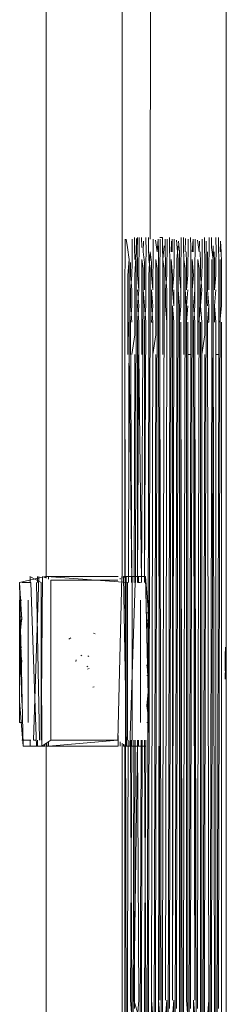
# Model space of a CAD drawing. Units: metres. Extents: x 10.7 to 28.8, y -16.3 to -4.3.
# Drawn here: x 16.8 to 16.9, y -5.1 to -5 of the extents above; entities that cross this region are included whole.
import ezdxf

# ---------------------------------------------------------------- set-up
doc = ezdxf.new("R2010")
doc.units = ezdxf.units.M
doc.header["$MEASUREMENT"] = 0

# ---------------------------------------------------------------- blocks, each defined once
blk = doc.blocks.new('caf8679e-14c4-4756-a2e4-8f8ccd495a7f')
at = {"color": 18, "lineweight": 9, "true_color": 0x000000}
for points in [[(16.86742, -4.31813), (16.86742, -5.16813), (16.85842, -5.16813)], [(16.85848, -4.9877), (16.85842, -5.01832)], [(16.86732, -5.06536)], [(16.8673, -5.07025), (16.86733, -5.06871), (16.86733, -5.06754), (16.86733, -5.06646)], [(16.8673, -5.06928), (16.8673, -5.06813), (16.8673, -5.06698)], [(16.8673, -5.07025)], [(16.86732, -5.07062)], [(16.86732, -5.07107)], [(16.84613, -5.07783), (16.84613, -5.16813), (16.85842, -5.16813)]]:
    blk.add_lwpolyline(points, dxfattribs=at)
blk.add_lwpolyline([(16.8673, -5.06563)], close=True, dxfattribs=at)
blk = doc.blocks.new('5d0bd371-1e5e-4670-b023-854975de1a09')
at = {"color": 18, "lineweight": 9, "true_color": 0x000000}
blk.add_line((16.86685, -5.11008), (16.86685, -5.10813), dxfattribs=at)
for points in [[(16.86685, -5.02618), (16.86685, -5.0243), (16.86684, -5.02257), (16.86684, -5.02106), (16.86683, -5.01981)], [(16.86667, -5.02813), (16.86685, -5.02618)], [(16.86685, -5.02813), (16.86685, -5.10813)]]:
    blk.add_lwpolyline(points, dxfattribs=at)
blk = doc.blocks.new('9208b6cc-f2b3-4795-82c8-837e24be8319')
at = {"color": 18, "lineweight": 9, "true_color": 0x000000}
for points in [[(16.85792, -5.01813), (16.85794, -5.01981)], [(16.85875, -5.01813)], [(16.86008, -5.02178), (16.85991, -5.02072), (16.8599, -5.01931), (16.85988, -5.01813)], [(16.86041, -5.01813)], [(16.86153, -5.01813)], [(16.86292, -5.01832)], [(16.86371, -5.01813)], [(16.86541, -5.01813), (16.86538, -5.01981), (16.86537, -5.02106), (16.86537, -5.02257), (16.86536, -5.0243)], [(16.8662, -5.01813), (16.86621, -5.01981), (16.8662, -5.02106), (16.86619, -5.02257)], [(16.8667, -5.01981), (16.86672, -5.01856), (16.86683, -5.01981)], [(16.86673, -5.01824)]]:
    blk.add_lwpolyline(points, dxfattribs=at)
for points in [[(16.86206, -5.01813)], [(16.86454, -5.01813)]]:
    blk.add_lwpolyline(points, close=True, dxfattribs=at)
blk = doc.blocks.new('ac19d2e8-09d2-404c-bc63-676d499dca75')
at = {"color": 18, "lineweight": 9, "true_color": 0x000000}
blk.add_lwpolyline([(16.85774, -5.01813)], dxfattribs=at)
blk = doc.blocks.new('aef1dd2a-ed88-4e1d-a761-e7d05549e01e')
at = {"color": 18, "lineweight": 9, "true_color": 0x000000}
blk.add_lwpolyline([(16.86668, -5.0243), (16.86669, -5.02299), (16.86669, -5.02178), (16.8667, -5.02072)], dxfattribs=at)
blk = doc.blocks.new('9796dd44-8615-4274-ab08-ef967bff9de7')
at = {"color": 18, "lineweight": 9, "true_color": 0x000000}
blk.add_lwpolyline([(16.86649, -5.10911), (16.86649, -5.10666), (16.8665, -5.1043), (16.86668, -5.0243)], dxfattribs=at)
blk = doc.blocks.new('92db17b7-24ee-431f-8083-618d6358cddc')
at = {"color": 18, "lineweight": 9, "true_color": 0x000000}
blk.add_line((16.86618, -5.03195), (16.86654, -5.03195), dxfattribs=at)
for points in [[(16.86649, -5.01813), (16.86651, -5.01931), (16.86653, -5.02072), (16.86653, -5.02257), (16.86654, -5.02476), (16.86654, -5.02715), (16.86654, -5.0296)], [(16.86654, -5.0296), (16.86654, -5.03195), (16.86635, -5.11195), (16.85735, -5.11195), (16.85725, -5.11327), (16.85725, -5.11447)]]:
    blk.add_lwpolyline(points, dxfattribs=at)
blk = doc.blocks.new('9a05b8bf-fdc7-49c7-a31c-677d109d7280')
at = {"color": 18, "lineweight": 9, "true_color": 0x000000}
blk.add_lwpolyline([(16.8571, -5.01813)], dxfattribs=at)
blk = doc.blocks.new('729c4809-9c1d-4f06-b140-eeadf38c45ba')
at = {"color": 18, "lineweight": 9, "true_color": 0x000000}
for points in [[(16.86619, -5.02257), (16.86602, -5.0243), (16.86602, -5.02257)], [(16.86618, -5.10813), (16.86618, -5.02813), (16.86603, -5.02618), (16.86619, -5.0243), (16.86603, -5.02618), (16.86603, -5.02813)], [(16.86585, -5.02813), (16.86603, -5.10813), (16.86603, -5.11008), (16.86619, -5.11195)], [(16.86601, -5.1152), (16.86602, -5.11368), (16.86602, -5.11195), (16.86618, -5.11008), (16.86618, -5.10813)]]:
    blk.add_lwpolyline(points, dxfattribs=at)
blk = doc.blocks.new('41595afc-812c-457a-992d-bd31b68ba718')
at = {"color": 18, "lineweight": 9, "true_color": 0x000000}
for points in [[(16.86597, -5.01813)], [(16.86599, -5.01889)], [(16.86602, -5.02257), (16.86601, -5.02106), (16.866, -5.01981)]]:
    blk.add_lwpolyline(points, dxfattribs=at)
blk = doc.blocks.new('a8d8d327-ce1f-4347-93d9-d9d3d2822e2f')
at = {"color": 18, "lineweight": 9, "true_color": 0x000000}
for points in [[(16.85691, -5.01813), (16.8569, -5.01981), (16.85691, -5.02106), (16.85692, -5.02257)], [(16.86566, -5.01813), (16.86569, -5.01931), (16.86587, -5.02072), (16.86586, -5.02178), (16.86586, -5.02299), (16.86586, -5.0243), (16.86567, -5.1043)], [(16.86588, -5.01909), (16.86587, -5.02072)]]:
    blk.add_lwpolyline(points, dxfattribs=at)
blk = doc.blocks.new('30abfb71-c074-420e-8e0b-3237b6a6ae0c')
at = {"color": 18, "lineweight": 9, "true_color": 0x000000}
for points in [[(16.86572, -5.02715), (16.86571, -5.02476), (16.86571, -5.02257), (16.8657, -5.02072)], [(16.86572, -5.02715), (16.86572, -5.0296), (16.86571, -5.03195)], [(16.86571, -5.03195), (16.86553, -5.11195), (16.85653, -5.11195)]]:
    blk.add_lwpolyline(points, dxfattribs=at)
blk = doc.blocks.new('f33c5474-706a-43c9-8b99-77c3b53485a4')
at = {"color": 18, "lineweight": 9, "true_color": 0x000000}
blk.add_lwpolyline([(16.86551, -5.11644), (16.86568, -5.11368), (16.86567, -5.1115), (16.86567, -5.10911), (16.86567, -5.10666), (16.86567, -5.1043)], dxfattribs=at)
blk = doc.blocks.new('080b9bc4-dac9-477e-8b34-df6cd1c13075')
at = {"color": 18, "lineweight": 9, "true_color": 0x000000}
for points in [[(16.8574, -5.01813), (16.85742, -5.01931)], [(16.85823, -5.01813), (16.85824, -5.01931), (16.85825, -5.02072), (16.85842, -5.02178)], [(16.86071, -5.01813), (16.86072, -5.01931)], [(16.86123, -5.02257), (16.86124, -5.02106), (16.86125, -5.01981), (16.86127, -5.01832)], [(16.86239, -5.02072), (16.86238, -5.01931), (16.86235, -5.01813)], [(16.86319, -5.01813), (16.86321, -5.01931)], [(16.86422, -5.01981), (16.86402, -5.01843)], [(16.86487, -5.02072), (16.86486, -5.01931), (16.86483, -5.01813)]]:
    blk.add_lwpolyline(points, dxfattribs=at)
blk = doc.blocks.new('ad3bdaba-3c7e-4cf2-834d-8cd0534c280f')
at = {"color": 18, "lineweight": 9, "true_color": 0x000000}
blk.add_lwpolyline([(16.85659, -5.01931), (16.85656, -5.01813)], dxfattribs=at)
blk = doc.blocks.new('2c8ac70b-ee8e-4a1b-8449-c3376f7e2e3e')
at = {"color": 18, "lineweight": 9, "true_color": 0x000000}
for points in [[(16.86536, -5.02618), (16.8652, -5.0243), (16.86519, -5.02257), (16.86518, -5.02106), (16.86518, -5.01981)], [(16.8652, -5.11008), (16.86536, -5.11195), (16.86536, -5.11008), (16.86536, -5.10813), (16.8652, -5.02813), (16.86536, -5.10813)], [(16.86536, -5.10813), (16.8652, -5.11008)]]:
    blk.add_lwpolyline(points, dxfattribs=at)
blk.add_lwpolyline([(16.8652, -5.02813), (16.86536, -5.02618), (16.86536, -5.02813)], close=True, dxfattribs=at)
blk = doc.blocks.new('55252aae-0a4f-499c-89cf-c29e4f7faef1')
at = {"color": 18, "lineweight": 9, "true_color": 0x000000}
blk.add_lwpolyline([(16.86505, -5.01981), (16.86506, -5.01856), (16.86505, -5.01981), (16.86504, -5.02178), (16.86503, -5.02299), (16.86503, -5.0243), (16.8652, -5.02618)], dxfattribs=at)
blk = doc.blocks.new('539e03ef-cea6-48e6-aa62-4122023a5bb4')
at = {"color": 18, "lineweight": 9, "true_color": 0x000000}
blk.add_line((16.86489, -5.03195), (16.8647, -5.11195), dxfattribs=at)
for points in [[(16.85608, -5.01813)], [(16.86453, -5.03195), (16.86489, -5.0296), (16.86489, -5.02715), (16.86489, -5.02476), (16.86488, -5.02257), (16.86487, -5.02072)], [(16.86484, -5.10666), (16.86484, -5.1043), (16.86503, -5.0243)], [(16.86484, -5.1115), (16.86484, -5.10911), (16.86484, -5.10666)]]:
    blk.add_lwpolyline(points, dxfattribs=at)
blk = doc.blocks.new('8012def7-8366-4297-85a4-c504854d3828')
at = {"color": 18, "lineweight": 9, "true_color": 0x000000}
for points in [[(16.85557, -5.01832), (16.85576, -5.01931)], [(16.86455, -5.01981), (16.86457, -5.01832)], [(16.86455, -5.01981), (16.86455, -5.02106), (16.86454, -5.02257)], [(16.86419, -5.02813), (16.86437, -5.02618), (16.86453, -5.0243), (16.86436, -5.02257), (16.86436, -5.02106)], [(16.86454, -5.02257), (16.86437, -5.0243), (16.86437, -5.02618), (16.86453, -5.02813)], [(16.86437, -5.02813), (16.86437, -5.10813), (16.86437, -5.11008), (16.86437, -5.11195), (16.86453, -5.11008), (16.86453, -5.10813)], [(16.86453, -5.02813), (16.86453, -5.10813)]]:
    blk.add_lwpolyline(points, dxfattribs=at)
blk = doc.blocks.new('36aea9ef-3f88-4d7e-b18c-bbae87756d71')
at = {"color": 18, "lineweight": 9, "true_color": 0x000000}
for points in [[(16.85542, -5.01813)], [(16.86422, -5.01981), (16.86424, -5.01856)], [(16.86406, -5.02476), (16.86405, -5.02257), (16.86404, -5.02072), (16.86421, -5.02178)], [(16.86436, -5.02106), (16.86435, -5.01981)], [(16.86402, -5.1043), (16.8642, -5.0243), (16.86421, -5.02299), (16.86421, -5.02178)], [(16.86406, -5.03195), (16.86406, -5.0296), (16.86406, -5.02715), (16.86406, -5.02476)], [(16.8637, -5.03195), (16.86387, -5.11195), (16.86387, -5.11327)], [(16.86402, -5.1043), (16.86401, -5.10666), (16.86401, -5.10911)]]:
    blk.add_lwpolyline(points, dxfattribs=at)
blk = doc.blocks.new('d13e778e-8a64-4b96-ab41-bbb12c18b93e')
at = {"color": 18, "lineweight": 9, "true_color": 0x000000}
for points in [[(16.86352, -5.01981), (16.8635, -5.01832), (16.8634, -5.01981)], [(16.86371, -5.0243), (16.86371, -5.02257), (16.86372, -5.02106), (16.86373, -5.01981), (16.86375, -5.01832)], [(16.86338, -5.02178), (16.86339, -5.02072), (16.86354, -5.02257)], [(16.86338, -5.02178), (16.86338, -5.02299), (16.86338, -5.0243), (16.86354, -5.02257)], [(16.8637, -5.10813), (16.8637, -5.02813), (16.86354, -5.02618), (16.86371, -5.0243), (16.8637, -5.02618), (16.86355, -5.02813)], [(16.8637, -5.10813), (16.86355, -5.02813)]]:
    blk.add_lwpolyline(points, dxfattribs=at)
blk.add_lwpolyline([(16.8637, -5.11008), (16.86371, -5.11195), (16.86354, -5.11008), (16.86355, -5.10813)], close=True, dxfattribs=at)
blk = doc.blocks.new('bf8db55c-8475-4d1f-9c05-3990362d6917')
at = {"color": 18, "lineweight": 9, "true_color": 0x000000}
blk.add_lwpolyline([(16.86338, -5.0243), (16.86319, -5.1043), (16.86319, -5.10666), (16.86319, -5.10911)], dxfattribs=at)
blk = doc.blocks.new('445cd607-7c48-4a04-aa07-72dfe7bbdc3d')
at = {"color": 18, "lineweight": 9, "true_color": 0x000000}
for p, q in [((16.86323, -5.0296), (16.86324, -5.02715)), ((16.86288, -5.03195), (16.86323, -5.03195))]:
    blk.add_line(p, q, dxfattribs=at)
for points in [[(16.86324, -5.02715), (16.86323, -5.02476), (16.86323, -5.02257), (16.86322, -5.02072), (16.86321, -5.01931)], [(16.86323, -5.0296), (16.86323, -5.03195), (16.86305, -5.11195)]]:
    blk.add_lwpolyline(points, dxfattribs=at)
blk = doc.blocks.new('99032bfe-b578-4370-84f6-06222b4714c7')
at = {"color": 18, "lineweight": 9, "true_color": 0x000000}
blk.add_lwpolyline([(16.86289, -5.02106), (16.8629, -5.01981), (16.86292, -5.01832)], dxfattribs=at)
blk = doc.blocks.new('f53b8ca8-7567-4623-8b6e-ca3c09896a6b')
at = {"color": 18, "lineweight": 9, "true_color": 0x000000}
for points in [[(16.86271, -5.02257), (16.86271, -5.0243), (16.86288, -5.02257), (16.86289, -5.02106)], [(16.86288, -5.0243), (16.86272, -5.02618), (16.86255, -5.0243), (16.86236, -5.1043), (16.86236, -5.10666)], [(16.86288, -5.02618), (16.86272, -5.02813)], [(16.86288, -5.02813), (16.86288, -5.10813), (16.86288, -5.11008), (16.86272, -5.10813)]]:
    blk.add_lwpolyline(points, dxfattribs=at)
blk = doc.blocks.new('fb8424ec-f37f-4bb7-87a1-f99409ae69cd')
at = {"color": 18, "lineweight": 9, "true_color": 0x000000}
blk.add_lwpolyline([(16.86272, -5.02618), (16.86272, -5.02813), (16.86272, -5.10813)], dxfattribs=at)
blk = doc.blocks.new('171fb80a-9348-4a67-a847-d96cbae650ae')
at = {"color": 18, "lineweight": 9, "true_color": 0x000000}
blk.add_lwpolyline([(16.86271, -5.02257), (16.8627, -5.02106), (16.86269, -5.01981)], dxfattribs=at)
blk = doc.blocks.new('5bf6dbc9-df73-4e54-b761-52de934aa2c9')
at = {"color": 18, "lineweight": 9, "true_color": 0x000000}
for points in [[(16.86259, -5.01824), (16.86257, -5.01981)], [(16.86259, -5.01824)], [(16.86241, -5.02715), (16.86241, -5.02476), (16.8624, -5.02257), (16.86239, -5.02072), (16.86256, -5.02178), (16.86255, -5.02299), (16.86255, -5.0243)], [(16.8624, -5.03195), (16.86241, -5.0296), (16.86241, -5.02715)], [(16.86205, -5.03195), (16.86222, -5.11195), (16.85542, -5.11195), (16.86139, -5.11195), (16.86158, -5.03195)], [(16.86238, -5.11554), (16.86237, -5.11368), (16.86236, -5.1115), (16.86236, -5.10911), (16.86236, -5.10666)]]:
    blk.add_lwpolyline(points, dxfattribs=at)
blk = doc.blocks.new('9553a20e-5503-4797-9082-8a7e0a1b69a3')
at = {"color": 18, "lineweight": 9, "true_color": 0x000000}
blk.add_lwpolyline([(16.8621, -5.01813), (16.86207, -5.01981), (16.86206, -5.02106), (16.86206, -5.02257), (16.86205, -5.0243)], dxfattribs=at)
blk = doc.blocks.new('5c543360-e5e6-433d-b58a-5dc1558f58c2')
at = {"color": 18, "lineweight": 9, "true_color": 0x000000}
for points in [[(16.86188, -5.02257), (16.86205, -5.0243), (16.86205, -5.02618)], [(16.86189, -5.02618), (16.86189, -5.02813), (16.86205, -5.02618)], [(16.86189, -5.02813), (16.86189, -5.10813), (16.86189, -5.11008), (16.86189, -5.11195), (16.86205, -5.11008)], [(16.86205, -5.11008), (16.86205, -5.10813), (16.86205, -5.02813)]]:
    blk.add_lwpolyline(points, dxfattribs=at)
blk = doc.blocks.new('8819a23e-2927-4af7-88fb-4ca6a2829193')
at = {"color": 18, "lineweight": 9, "true_color": 0x000000}
blk.add_lwpolyline([(16.86172, -5.02299), (16.86172, -5.0243), (16.86189, -5.02618)], dxfattribs=at)
blk = doc.blocks.new('2ac10a89-d4b5-4830-a4db-8be13856b314')
at = {"color": 18, "lineweight": 9, "true_color": 0x000000}
blk.add_lwpolyline([(16.86176, -5.01856), (16.86187, -5.01981), (16.86188, -5.02106), (16.86188, -5.02257)], dxfattribs=at)
blk = doc.blocks.new('db2d000e-4043-48bb-a054-f75485472d3d')
at = {"color": 18, "lineweight": 9, "true_color": 0x000000}
blk.add_lwpolyline([(16.86158, -5.02715), (16.86158, -5.02476), (16.86157, -5.02257), (16.86156, -5.02072), (16.86175, -5.01909)], dxfattribs=at)
blk = doc.blocks.new('2a84f310-6154-4b7f-82fd-bb2a5c64d607')
at = {"color": 18, "lineweight": 9, "true_color": 0x000000}
blk.add_lwpolyline([(16.86154, -5.01843), (16.86174, -5.02072), (16.86173, -5.02178), (16.86172, -5.02299)], dxfattribs=at)
blk = doc.blocks.new('01dc19ad-3861-400f-a4eb-999e49071e1f')
at = {"color": 18, "lineweight": 9, "true_color": 0x000000}
blk.add_lwpolyline([(16.86153, -5.10911), (16.86153, -5.10666), (16.86154, -5.1043), (16.86172, -5.0243)], dxfattribs=at)
blk = doc.blocks.new('19bb9086-3af7-41d8-80af-7ce6b899a5e5')
at = {"color": 18, "lineweight": 9, "true_color": 0x000000}
blk.add_lwpolyline([(16.86158, -5.02715), (16.86158, -5.0296), (16.86158, -5.03195)], dxfattribs=at)
blk = doc.blocks.new('ff01073e-08a9-48cd-8469-65eeaf111ac3')
at = {"color": 18, "lineweight": 9, "true_color": 0x000000}
blk.add_lwpolyline([(16.85988, -5.10666), (16.85988, -5.10911), (16.85988, -5.1115), (16.85989, -5.11368), (16.8599, -5.11554), (16.85991, -5.11695), (16.85993, -5.11813), (16.85824, -5.11813), (16.86134, -5.11813), (16.86125, -5.11644), (16.86124, -5.1152), (16.86123, -5.11368)], dxfattribs=at)
blk = doc.blocks.new('9485014b-c120-442d-9a4f-22ba0197ad87')
at = {"color": 18, "lineweight": 9, "true_color": 0x000000}
for points in [[(16.86091, -5.01981), (16.86093, -5.01856)], [(16.86104, -5.01981), (16.86102, -5.01832)], [(16.86075, -5.02715), (16.86075, -5.02476), (16.86074, -5.02257), (16.86074, -5.02072), (16.86072, -5.01931)], [(16.8609, -5.02299), (16.8609, -5.02178), (16.86091, -5.02072), (16.86106, -5.02257), (16.86106, -5.0243)], [(16.86071, -5.1043), (16.86089, -5.0243), (16.8609, -5.02299)], [(16.86123, -5.0243), (16.86122, -5.02618), (16.86106, -5.0243), (16.86123, -5.02257)], [(16.86075, -5.02715), (16.86075, -5.0296), (16.86075, -5.03195)], [(16.86041, -5.1152), (16.8604, -5.11368), (16.86056, -5.11195), (16.86075, -5.03195)], [(16.86123, -5.11195), (16.86122, -5.11008), (16.86122, -5.10813), (16.86106, -5.11008), (16.86106, -5.11195), (16.86106, -5.11368)]]:
    blk.add_lwpolyline(points, dxfattribs=at)
blk.add_lwpolyline([(16.86122, -5.02813), (16.86106, -5.02618), (16.86106, -5.02813), (16.86106, -5.10813), (16.86122, -5.02813)], close=True, dxfattribs=at)
blk = doc.blocks.new('4493fd35-f10e-448c-863a-36a348ac40ee')
at = {"color": 18, "lineweight": 9, "true_color": 0x000000}
blk.add_lwpolyline([(16.86071, -5.1043), (16.86071, -5.10666), (16.8607, -5.10911)], dxfattribs=at)
blk = doc.blocks.new('5ed841f5-0e89-48f7-a71a-dc1880ad2499')
at = {"color": 18, "lineweight": 9, "true_color": 0x000000}
blk.add_lwpolyline([(16.85957, -5.03195), (16.85974, -5.11195), (16.85542, -5.11195), (16.8604, -5.11195), (16.8604, -5.11008), (16.86039, -5.10813), (16.86024, -5.11008)], dxfattribs=at)
blk = doc.blocks.new('bd777330-a58b-4006-88bd-261245ca7d9c')
at = {"color": 18, "lineweight": 9, "true_color": 0x000000}
blk.add_line((16.85988, -5.01813), (16.85958, -5.01813), dxfattribs=at)
for points in [[(16.85658, -5.01813)], [(16.86024, -5.10813), (16.86039, -5.02813)]]:
    blk.add_lwpolyline(points, close=True, dxfattribs=at)
for points in [[(16.86042, -5.01981), (16.86044, -5.01832)], [(16.86039, -5.02813), (16.86024, -5.02618), (16.86023, -5.0243), (16.8604, -5.02257), (16.86041, -5.02106), (16.86042, -5.01981)], [(16.86039, -5.02813), (16.8604, -5.02618), (16.8604, -5.0243), (16.86023, -5.02257)]]:
    blk.add_lwpolyline(points, dxfattribs=at)
blk = doc.blocks.new('49b3fe13-2889-4d61-b3b9-2e2a639d2ca2')
at = {"color": 18, "lineweight": 9, "true_color": 0x000000}
for points in [[(16.86019, -5.01832), (16.86021, -5.01981), (16.86022, -5.02106), (16.86023, -5.02257)], [(16.86009, -5.01909), (16.85991, -5.02072), (16.85992, -5.02257), (16.85992, -5.02476), (16.85993, -5.02715)], [(16.86009, -5.01909)], [(16.86008, -5.02178), (16.86007, -5.02299), (16.86007, -5.0243), (16.85988, -5.1043), (16.85988, -5.10666)]]:
    blk.add_lwpolyline(points, dxfattribs=at)
blk = doc.blocks.new('4b720d28-eb54-4cff-9d3f-ffbab6d68ddb')
at = {"color": 18, "lineweight": 9, "true_color": 0x000000}
blk.add_lwpolyline([(16.85992, -5.03195), (16.85993, -5.0296), (16.85993, -5.02715)], dxfattribs=at)
blk = doc.blocks.new('8a64a7fa-b7e8-4d08-bd3b-c6f1f668c248')
at = {"color": 18, "lineweight": 9, "true_color": 0x000000}
for points in [[(16.85926, -5.01981), (16.85906, -5.01843)], [(16.85941, -5.02813), (16.85941, -5.02618), (16.85941, -5.0243), (16.8594, -5.02257), (16.85939, -5.02106), (16.85939, -5.01981), (16.85937, -5.01832), (16.85926, -5.01981)], [(16.85961, -5.01832), (16.85959, -5.01981), (16.85958, -5.02106), (16.85958, -5.02257)], [(16.85925, -5.02178), (16.85908, -5.02072), (16.85909, -5.02257), (16.8591, -5.02476), (16.8591, -5.02715)], [(16.85905, -5.1043), (16.85924, -5.0243), (16.85924, -5.02299), (16.85925, -5.02178)], [(16.85958, -5.02257), (16.85957, -5.0243), (16.85957, -5.02618)], [(16.85957, -5.02618), (16.85957, -5.02813), (16.85941, -5.10813)], [(16.85874, -5.03195), (16.8591, -5.0296), (16.8591, -5.02715)], [(16.85941, -5.02813), (16.85957, -5.10813)], [(16.8591, -5.03195), (16.85891, -5.11195), (16.85874, -5.11008)], [(16.85905, -5.1043), (16.85905, -5.10666), (16.85905, -5.10911), (16.85905, -5.1115), (16.85906, -5.11368), (16.8589, -5.11554), (16.85888, -5.11717)], [(16.85941, -5.11008), (16.85941, -5.10813), (16.85957, -5.11008), (16.85941, -5.11195), (16.85957, -5.11008)]]:
    blk.add_lwpolyline(points, dxfattribs=at)
blk = doc.blocks.new('5797a477-ed4b-46a7-bfdc-d90b8d9e39fa')
at = {"color": 18, "lineweight": 9, "true_color": 0x000000}
for points in [[(16.85876, -5.02106), (16.85876, -5.01981), (16.85878, -5.01832)], [(16.85857, -5.02257), (16.85857, -5.02106), (16.85843, -5.01981), (16.85826, -5.02257), (16.85827, -5.02476), (16.85827, -5.02715), (16.85827, -5.0296), (16.85827, -5.03195)], [(16.85857, -5.02257), (16.85874, -5.0243), (16.85875, -5.02257), (16.85876, -5.02106)], [(16.85874, -5.11008), (16.85858, -5.10813), (16.85858, -5.11008), (16.85874, -5.11195), (16.85875, -5.11368), (16.85876, -5.1152), (16.85876, -5.11644), (16.85878, -5.11794)]]:
    blk.add_lwpolyline(points, dxfattribs=at)
for points in [[(16.85874, -5.02813), (16.85858, -5.02618), (16.85858, -5.0243), (16.85874, -5.02618), (16.85858, -5.02813)], [(16.85858, -5.10813), (16.85874, -5.02813)]]:
    blk.add_lwpolyline(points, close=True, dxfattribs=at)
blk = doc.blocks.new('c6e51cf0-8f52-4d0e-92ab-646040b19178')
at = {"color": 18, "lineweight": 9, "true_color": 0x000000}
blk.add_lwpolyline([(16.85844, -5.01909)], dxfattribs=at)
blk = doc.blocks.new('45925b2b-5fa8-40dd-bb94-e8ec9c530795')
at = {"color": 18, "lineweight": 9, "true_color": 0x000000}
blk.add_lwpolyline([(16.85823, -5.1043), (16.85841, -5.0243), (16.85842, -5.02299), (16.85842, -5.02178)], dxfattribs=at)
blk = doc.blocks.new('1c407b61-982e-46bd-853e-7afbb17e46b8')
at = {"color": 18, "lineweight": 9, "true_color": 0x000000}
blk.add_lwpolyline([(16.85734, -5.07745), (16.85726, -5.11195), (16.85542, -5.11195), (16.85808, -5.11195), (16.85827, -5.03195)], dxfattribs=at)
blk = doc.blocks.new('875b71ce-69df-4c0a-9d8e-5af6bfcae69c')
at = {"color": 18, "lineweight": 9, "true_color": 0x000000}
blk.add_lwpolyline([(16.85823, -5.1043), (16.85822, -5.10666), (16.85822, -5.10911), (16.85823, -5.1115)], dxfattribs=at)
blk = doc.blocks.new('2024d4c3-e175-4ac1-8bb1-3da10e9f1988')
at = {"color": 18, "lineweight": 9, "true_color": 0x000000}
blk.add_lwpolyline([(16.85791, -5.02618), (16.85792, -5.0243), (16.85792, -5.02257), (16.85793, -5.02106), (16.85794, -5.01981)], dxfattribs=at)
blk = doc.blocks.new('40d6a4bd-b726-456d-aa27-5b84790e8935')
at = {"color": 18, "lineweight": 9, "true_color": 0x000000}
blk.add_lwpolyline([(16.85793, -5.1152), (16.85792, -5.11368), (16.85792, -5.11195), (16.85776, -5.11008), (16.85776, -5.10813), (16.85791, -5.07745)], dxfattribs=at)
blk = doc.blocks.new('e383d108-13a8-494a-bfa8-8a36e48cfa0a')
at = {"color": 18, "lineweight": 9, "true_color": 0x000000}
for points in [[(16.85791, -5.02813), (16.85776, -5.05885), (16.85776, -5.02813), (16.85791, -5.02618)], [(16.85791, -5.02813), (16.85776, -5.02618)], [(16.85791, -5.11008), (16.85791, -5.10813), (16.85776, -5.07745)]]:
    blk.add_lwpolyline(points, dxfattribs=at)
blk = doc.blocks.new('926b4e1d-49ed-41c4-8b52-f9d3cd7f6373')
at = {"color": 18, "lineweight": 9, "true_color": 0x000000}
for points in [[(16.85774, -5.02106), (16.85761, -5.01981), (16.85762, -5.01856)], [(16.85762, -5.01856), (16.85761, -5.01981)], [(16.85745, -5.0296), (16.85745, -5.02715), (16.85744, -5.02476), (16.85744, -5.02257), (16.85743, -5.02072), (16.85759, -5.02178)], [(16.85759, -5.02178), (16.85759, -5.02299), (16.85759, -5.0243)], [(16.85774, -5.02106), (16.85775, -5.02257), (16.85775, -5.0243)], [(16.85709, -5.03195), (16.85738, -5.05885), (16.85759, -5.0243), (16.85776, -5.02618)]]:
    blk.add_lwpolyline(points, dxfattribs=at)
blk = doc.blocks.new('d8385f24-7944-4810-82fe-972795ce11fa')
at = {"color": 18, "lineweight": 9, "true_color": 0x000000}
blk.add_line((16.85745, -5.0296), (16.85744, -5.03195), dxfattribs=at)
blk.add_lwpolyline([(16.8574, -5.1115), (16.8574, -5.10911), (16.8574, -5.10666), (16.8574, -5.1043), (16.85746, -5.07745)], dxfattribs=at)
blk = doc.blocks.new('2776c44b-e122-4b55-a7d4-359732d46757')
at = {"color": 18, "lineweight": 9, "true_color": 0x000000}
blk.add_line((16.8571, -5.02257), (16.85709, -5.0243), dxfattribs=at)
for points in [[(16.85714, -5.01813), (16.85711, -5.01981), (16.8571, -5.02106), (16.8571, -5.02257)], [(16.85709, -5.02813), (16.85693, -5.02618), (16.85709, -5.0243), (16.85692, -5.02257)], [(16.85709, -5.02813), (16.85693, -5.05885), (16.85693, -5.02813), (16.85709, -5.02618), (16.85693, -5.0243)], [(16.8565, -5.10813), (16.85693, -5.07745), (16.85709, -5.10813), (16.85693, -5.11008)], [(16.8565, -5.10813), (16.85709, -5.11008), (16.85693, -5.11195), (16.85709, -5.11008)]]:
    blk.add_lwpolyline(points, dxfattribs=at)
blk = doc.blocks.new('012898e9-3a0f-4616-af9c-1f98d8b0d61a')
at = {"color": 18, "lineweight": 9, "true_color": 0x000000}
blk.add_lwpolyline([(16.85681, -5.01813)], dxfattribs=at)
blk = doc.blocks.new('32c83ed6-acee-4d7c-9d6a-6508cadd1e87')
at = {"color": 18, "lineweight": 9, "true_color": 0x000000}
blk.add_lwpolyline([(16.8568, -5.01824), (16.85678, -5.01981), (16.85661, -5.02257), (16.85662, -5.02476)], dxfattribs=at)
blk = doc.blocks.new('225a37c3-b438-412a-8d66-f17fae24218a')
at = {"color": 18, "lineweight": 9, "true_color": 0x000000}
blk.add_lwpolyline([(16.85668, -5.05885), (16.85676, -5.0243), (16.85676, -5.02299), (16.85677, -5.02178), (16.85677, -5.02072)], dxfattribs=at)
blk = doc.blocks.new('56c8fd81-02f2-42fb-9a3c-05242cbaa86b')
at = {"color": 18, "lineweight": 9, "true_color": 0x000000}
blk.add_lwpolyline([(16.85664, -5.07745), (16.85657, -5.1043), (16.85657, -5.10666), (16.85657, -5.10911)], dxfattribs=at)
blk = doc.blocks.new('5b8f5450-2281-4536-9c74-d170ffd821bc')
at = {"color": 18, "lineweight": 9, "true_color": 0x000000}
for p, q in [((16.8566, -5.02072), (16.85659, -5.01931)), ((16.85655, -5.05885), (16.85661, -5.03195))]:
    blk.add_line(p, q, dxfattribs=at)
for points in [[(16.85626, -5.03195), (16.85662, -5.0296), (16.85662, -5.02715), (16.85662, -5.02476)], [(16.85628, -5.1152), (16.85627, -5.11368), (16.85643, -5.11195), (16.85651, -5.07745)]]:
    blk.add_lwpolyline(points, dxfattribs=at)
blk = doc.blocks.new('478a3e1f-1891-45f2-a32f-93afb6222765')
at = {"color": 18, "lineweight": 9, "true_color": 0x000000}
blk.add_lwpolyline([(16.85543, -5.03195), (16.8556, -5.11195), (16.85643, -5.11327), (16.85642, -5.11447)], dxfattribs=at)
blk = doc.blocks.new('b08d2e6c-f70a-42a1-8079-38bafd17ce60')
at = {"color": 18, "lineweight": 9, "true_color": 0x000000}
blk.add_line((16.8563, -5.01832), (16.85629, -5.01889), dxfattribs=at)
blk.add_lwpolyline([(16.85629, -5.01889), (16.85628, -5.02106), (16.85627, -5.02257)], dxfattribs=at)
blk = doc.blocks.new('5e8f072f-c481-4940-ab40-742ab8cdb235')
at = {"color": 18, "lineweight": 9, "true_color": 0x000000}
blk.add_lwpolyline([(16.85626, -5.02813), (16.8561, -5.02618), (16.8561, -5.0243), (16.85627, -5.02257)], dxfattribs=at)
blk = doc.blocks.new('9556fb31-69ce-493f-b398-236d78005140')
at = {"color": 18, "lineweight": 9, "true_color": 0x000000}
for points in [[(16.85592, -5.02813), (16.85626, -5.05885), (16.8561, -5.02813), (16.85626, -5.02618), (16.85626, -5.0243), (16.85609, -5.02257), (16.85609, -5.02106)], [(16.8561, -5.10813), (16.85626, -5.11008), (16.85626, -5.10813), (16.8561, -5.07745)], [(16.8561, -5.10813), (16.85626, -5.07745)]]:
    blk.add_lwpolyline(points, dxfattribs=at)
blk = doc.blocks.new('5c0e1ea9-3005-40d5-8b89-9fe17e7dd177')
at = {"color": 18, "lineweight": 9, "true_color": 0x000000}
for points in [[(16.85576, -5.01931), (16.85595, -5.02072)], [(16.85607, -5.01889)], [(16.85594, -5.02178), (16.85595, -5.02072), (16.85578, -5.02257)], [(16.85585, -5.05885), (16.85593, -5.0243), (16.85594, -5.02299), (16.85594, -5.02178)]]:
    blk.add_lwpolyline(points, dxfattribs=at)
blk = doc.blocks.new('7301689f-c5cf-47a7-8ee0-38399d11bf39')
at = {"color": 18, "lineweight": 9, "true_color": 0x000000}
for points in [[(16.85545, -5.02106), (16.85546, -5.01981), (16.85548, -5.01832)], [(16.85545, -5.02106), (16.85544, -5.02257), (16.85544, -5.0243)], [(16.85578, -5.02257), (16.85579, -5.02476), (16.85579, -5.02715)], [(16.85543, -5.05815), (16.85543, -5.02813), (16.85543, -5.02618), (16.85544, -5.0243)], [(16.85579, -5.02715), (16.85579, -5.0296), (16.85579, -5.03195)], [(16.85581, -5.07745), (16.85575, -5.1043), (16.85574, -5.10666), (16.85574, -5.10911), (16.85575, -5.1115)], [(16.85543, -5.11008), (16.85543, -5.10813), (16.85543, -5.07815)]]:
    blk.add_lwpolyline(points, dxfattribs=at)
blk = doc.blocks.new('8a84003f-5d95-4331-a7f5-425f5f29d392')
at = {"color": 18, "lineweight": 9, "true_color": 0x000000}
for p, q in [((16.846, -5.05827), (16.846, -5.05815)), ((16.85529, -5.05815), (16.85529, -5.05827)), ((16.843, -5.06291), (16.843, -5.06091)), ((16.84327, -5.06091), (16.843, -5.06091)), ((16.85802, -5.06243), (16.85829, -5.06243)), ((16.85829, -5.06344), (16.85802, -5.06324)), ((16.844, -5.06574), (16.844, -5.06774)), ((16.85729, -5.06618), (16.85729, -5.06818)), ((16.84327, -5.06649), (16.843, -5.06649)), ((16.844, -5.06649), (16.844, -5.06864)), ((16.843, -5.06774), (16.84327, -5.06774)), ((16.85729, -5.06818), (16.85729, -5.07018)), ((16.84327, -5.06864), (16.843, -5.06864)), ((16.85802, -5.0698), (16.85829, -5.0698)), ((16.843, -5.07538), (16.84327, -5.07538)), ((16.85802, -5.07538), (16.85829, -5.07538)), ((16.85529, -5.07815), (16.85529, -5.07792))]:
    blk.add_line(p, q, dxfattribs=at)
for points in [[(16.84327, -5.06324), (16.843, -5.05885), (16.846, -5.05815)], [(16.846, -5.07815), (16.84341, -5.07815), (16.843, -5.05885)], [(16.85788, -5.05815), (16.85529, -5.05815), (16.85564, -5.07815)], [(16.85788, -5.05815), (16.85829, -5.06344), (16.85829, -5.07286)], [(16.85788, -5.05815), (16.85829, -5.07745), (16.85829, -5.07286)], [(16.85729, -5.0698), (16.85729, -5.0658), (16.85729, -5.06243), (16.85729, -5.06091)], [(16.85729, -5.06091), (16.85729, -5.06243), (16.85729, -5.06428), (16.85729, -5.0698)], [(16.85802, -5.06428), (16.85829, -5.06243), (16.85829, -5.06428), (16.85829, -5.0658)], [(16.84327, -5.07305), (16.843, -5.06344)], [(16.85829, -5.06428), (16.85829, -5.0658), (16.85829, -5.0698), (16.85829, -5.06765)], [(16.84327, -5.06812), (16.843, -5.06612)], [(16.84327, -5.07012), (16.843, -5.06812), (16.843, -5.06612)], [(16.85802, -5.0658), (16.85829, -5.06765)], [(16.84327, -5.07049), (16.843, -5.06649), (16.843, -5.06864), (16.843, -5.07049), (16.843, -5.07201)], [(16.844, -5.06649), (16.844, -5.07049), (16.844, -5.07201), (16.844, -5.07049), (16.844, -5.06864)], [(16.85802, -5.07338), (16.85829, -5.07538), (16.85829, -5.07338), (16.85829, -5.07055), (16.85829, -5.06855)], [(16.85802, -5.06855), (16.85829, -5.07055)], [(16.843, -5.07049), (16.843, -5.07538), (16.843, -5.07386), (16.843, -5.07201)], [(16.85802, -5.07338), (16.85829, -5.07055)], [(16.84341, -5.07815), (16.843, -5.07286)], [(16.84327, -5.07386)], [(16.846, -5.07815)], [(16.85788, -5.07815), (16.85529, -5.07815)]]:
    blk.add_lwpolyline(points, dxfattribs=at)
for points in [[(16.844, -5.06091), (16.844, -5.06291), (16.844, -5.06574), (16.844, -5.06291)], [(16.85829, -5.06091), (16.85829, -5.06243), (16.85829, -5.06091)], [(16.84327, -5.06291), (16.843, -5.06574), (16.843, -5.06774), (16.843, -5.06574), (16.843, -5.06291)], [(16.844, -5.06812), (16.844, -5.07012), (16.844, -5.06812), (16.844, -5.06612)], [(16.85829, -5.06818), (16.85829, -5.06618), (16.85829, -5.06818)], [(16.85729, -5.07055), (16.85729, -5.06855), (16.85729, -5.07055), (16.85729, -5.07338), (16.85729, -5.07538), (16.85729, -5.07338)], [(16.85829, -5.07018), (16.85829, -5.06818), (16.85829, -5.07018)], [(16.844, -5.07386), (16.844, -5.07538), (16.844, -5.07386), (16.844, -5.07201)]]:
    blk.add_lwpolyline(points, close=True, dxfattribs=at)
blk = doc.blocks.new('e92cab66-e362-4143-a7a6-37c5602f040d')
at = {"color": 18, "lineweight": 9, "true_color": 0x000000}
blk.add_lwpolyline([(16.84327, -5.06812), (16.843, -5.07012)], dxfattribs=at)
blk = doc.blocks.new('514a0853-f30e-406c-b077-2814890dad1a')
at = {"color": 18, "lineweight": 9, "true_color": 0x000000}
for p, q in [((16.84613, -5.05833), (16.84613, -4.42783)), ((16.85513, -5.05834), (16.85513, -4.42781)), ((16.84425, -5.05885), (16.84425, -5.05815)), ((16.84509, -5.05815), (16.84509, -5.05885)), ((16.84594, -5.05815), (16.84594, -5.05825)), ((16.84639, -5.05844), (16.84639, -5.05816)), ((16.85489, -5.05844), (16.85489, -5.05831)), ((16.85535, -5.05825), (16.85535, -5.05815)), ((16.8556, -5.05815), (16.8556, -5.07815)), ((16.8562, -5.05885), (16.8562, -5.05815)), ((16.85729, -5.05885), (16.85697, -5.05885)), ((16.85704, -5.05885), (16.85704, -5.05815)), ((16.85172, -5.06483), (16.85192, -5.06489)), ((16.84903, -5.06536), (16.84883, -5.06552)), ((16.85023, -5.06748), (16.85035, -5.06741)), ((16.84964, -5.06815), (16.84966, -5.06795)), ((16.85106, -5.06748), (16.85117, -5.06758)), ((16.85093, -5.0688), (16.85106, -5.06873)), ((16.85103, -5.06907), (16.8512, -5.06898)), ((16.85182, -5.07114), (16.85163, -5.0712)), ((16.84425, -5.07815), (16.84425, -5.07745)), ((16.845, -5.07745), (16.84465, -5.07745)), ((16.84509, -5.07745), (16.84509, -5.07815)), ((16.8462, -5.07815), (16.8462, -5.07778)), ((16.84639, -5.07815), (16.84639, -5.07765)), ((16.85489, -5.07815), (16.85489, -5.07765)), ((16.8562, -5.07815), (16.8562, -5.07745)), ((16.85704, -5.07815), (16.85704, -5.07745)), ((16.84367, -5.07815), (16.84387, -5.07815)), ((16.84594, -5.07797), (16.84594, -5.07815)), ((16.85535, -5.07815), (16.85535, -5.07797)), ((16.85742, -5.07815), (16.85762, -5.07815))]:
    blk.add_line(p, q, dxfattribs=at)
for points in [[(16.84327, -5.05885), (16.84432, -5.05885)], [(16.8442, -5.05815), (16.84556, -5.05885)], [(16.8442, -5.05815)], [(16.84432, -5.05885), (16.845, -5.07815)], [(16.84527, -5.05815), (16.84465, -5.07745)], [(16.84534, -5.07745), (16.845, -5.05885)], [(16.84556, -5.05885), (16.84553, -5.07745), (16.84569, -5.05815)], [(16.84553, -5.05885), (16.84564, -5.07815), (16.84667, -5.07745)], [(16.85573, -5.07745), (16.85576, -5.05885), (16.8462, -5.05815), (16.85464, -5.05815)], [(16.8462, -5.05815)], [(16.85462, -5.05855), (16.84667, -5.05855), (16.84667, -5.07745), (16.85462, -5.07745), (16.8464, -5.07815)], [(16.85509, -5.05815), (16.85462, -5.07745)], [(16.85509, -5.05836)], [(16.85602, -5.07815), (16.85664, -5.05885)], [(16.85616, -5.05885)], [(16.85629, -5.05885), (16.85629, -5.07745), (16.85629, -5.05815)], [(16.85657, -5.05815)], [(16.85729, -5.05885)], [(16.85751, -5.05815)], [(16.84957, -5.06483)], [(16.84969, -5.06509)], [(16.8497, -5.0651)], [(16.85246, -5.06551)], [(16.85255, -5.06522)], [(16.84991, -5.06796)], [(16.85002, -5.06769)], [(16.85117, -5.06758)], [(16.85138, -5.06796)], [(16.85138, -5.06796)], [(16.85157, -5.06776)], [(16.85157, -5.06853)], [(16.84994, -5.06885)], [(16.85011, -5.06864)], [(16.85011, -5.06864)], [(16.85026, -5.06907)], [(16.85106, -5.06873)], [(16.85242, -5.07081)], [(16.85248, -5.07077)], [(16.84872, -5.07106)], [(16.85257, -5.07106)], [(16.84432, -5.07745), (16.84327, -5.07745)], [(16.84613, -5.16813), (16.85513, -5.16813), (16.85513, -5.07781)], [(16.85464, -5.0769), (16.85464, -5.07815)], [(16.85729, -5.07745)], [(16.85729, -5.07745)], [(16.84387, -5.07815)], [(16.84513, -5.07815)], [(16.8462, -5.07815), (16.85464, -5.07815)], [(16.8566, -5.07815)], [(16.8566, -5.07815)]]:
    blk.add_lwpolyline(points, dxfattribs=at)
for points in [[(16.85187, -5.06519)], [(16.85103, -5.06722)], [(16.84966, -5.06834)], [(16.84972, -5.06776)], [(16.84994, -5.06744)], [(16.85023, -5.06873)], [(16.85064, -5.06915)], [(16.85135, -5.06885)], [(16.84903, -5.07094)], [(16.84904, -5.07092)]]:
    blk.add_lwpolyline(points, close=True, dxfattribs=at)
blk = doc.blocks.new('8ec6e371-604a-4669-946b-0b75020dfe52')
at = {"color": 18, "lineweight": 9, "true_color": 0x000000}
blk.add_lwpolyline([(16.85106, -5.06873)], dxfattribs=at)
blk = doc.blocks.new('6077782c-ee73-4f7a-b55a-970a62598997')
for name in ['9208b6cc-f2b3-4795-82c8-837e24be8319', 'aef1dd2a-ed88-4e1d-a761-e7d05549e01e', '5d0bd371-1e5e-4670-b023-854975de1a09', '539e03ef-cea6-48e6-aa62-4122023a5bb4', '514a0853-f30e-406c-b077-2814890dad1a', 'caf8679e-14c4-4756-a2e4-8f8ccd495a7f', '9796dd44-8615-4274-ab08-ef967bff9de7', '8012def7-8366-4297-85a4-c504854d3828', '2024d4c3-e175-4ac1-8bb1-3da10e9f1988', '40d6a4bd-b726-456d-aa27-5b84790e8935', 'ad3bdaba-3c7e-4cf2-834d-8cd0534c280f', '36aea9ef-3f88-4d7e-b18c-bbae87756d71', 'd13e778e-8a64-4b96-ab41-bbb12c18b93e', '5bf6dbc9-df73-4e54-b761-52de934aa2c9', 'f53b8ca8-7567-4623-8b6e-ca3c09896a6b', '1c407b61-982e-46bd-853e-7afbb17e46b8', 'bd777330-a58b-4006-88bd-261245ca7d9c', '5c0e1ea9-3005-40d5-8b89-9fe17e7dd177', '926b4e1d-49ed-41c4-8b52-f9d3cd7f6373', '9485014b-c120-442d-9a4f-22ba0197ad87', '30abfb71-c074-420e-8e0b-3237b6a6ae0c', 'f33c5474-706a-43c9-8b99-77c3b53485a4', 'd8385f24-7944-4810-82fe-972795ce11fa', '9a05b8bf-fdc7-49c7-a31c-677d109d7280', '445cd607-7c48-4a04-aa07-72dfe7bbdc3d', '19bb9086-3af7-41d8-80af-7ce6b899a5e5', '99032bfe-b578-4370-84f6-06222b4714c7', '8a64a7fa-b7e8-4d08-bd3b-c6f1f668c248', '7301689f-c5cf-47a7-8ee0-38399d11bf39', '2776c44b-e122-4b55-a7d4-359732d46757', '5b8f5450-2281-4536-9c74-d170ffd821bc', '32c83ed6-acee-4d7c-9d6a-6508cadd1e87', '56c8fd81-02f2-42fb-9a3c-05242cbaa86b', '49b3fe13-2889-4d61-b3b9-2e2a639d2ca2', 'a8d8d327-ce1f-4347-93d9-d9d3d2822e2f', '9553a20e-5503-4797-9082-8a7e0a1b69a3', '8a84003f-5d95-4331-a7f5-425f5f29d392', 'e92cab66-e362-4143-a7a6-37c5602f040d', '8ec6e371-604a-4669-946b-0b75020dfe52', 'b08d2e6c-f70a-42a1-8079-38bafd17ce60', '5797a477-ed4b-46a7-bfdc-d90b8d9e39fa', '41595afc-812c-457a-992d-bd31b68ba718', '8819a23e-2927-4af7-88fb-4ca6a2829193', '4493fd35-f10e-448c-863a-36a348ac40ee', '4b720d28-eb54-4cff-9d3f-ffbab6d68ddb', 'fb8424ec-f37f-4bb7-87a1-f99409ae69cd', '92db17b7-24ee-431f-8083-618d6358cddc', '478a3e1f-1891-45f2-a32f-93afb6222765', 'bf8db55c-8475-4d1f-9c05-3990362d6917', '729c4809-9c1d-4f06-b140-eeadf38c45ba', '875b71ce-69df-4c0a-9d8e-5af6bfcae69c', '45925b2b-5fa8-40dd-bb94-e8ec9c530795', '5c543360-e5e6-433d-b58a-5dc1558f58c2', '9556fb31-69ce-493f-b398-236d78005140', '2ac10a89-d4b5-4830-a4db-8be13856b314', 'c6e51cf0-8f52-4d0e-92ab-646040b19178', '2c8ac70b-ee8e-4a1b-8449-c3376f7e2e3e', '080b9bc4-dac9-477e-8b34-df6cd1c13075', 'ff01073e-08a9-48cd-8469-65eeaf111ac3', '012898e9-3a0f-4616-af9c-1f98d8b0d61a', 'ac19d2e8-09d2-404c-bc63-676d499dca75', '2a84f310-6154-4b7f-82fd-bb2a5c64d607', 'db2d000e-4043-48bb-a054-f75485472d3d', '55252aae-0a4f-499c-89cf-c29e4f7faef1', '225a37c3-b438-412a-8d66-f17fae24218a', '171fb80a-9348-4a67-a847-d96cbae650ae', '5e8f072f-c481-4940-ab40-742ab8cdb235', '01dc19ad-3861-400f-a4eb-999e49071e1f', 'e383d108-13a8-494a-bfa8-8a36e48cfa0a', '5ed841f5-0e89-48f7-a71a-dc1880ad2499']:
    blk.add_blockref(name, (0, 0))

msp = doc.modelspace()

# ---------------------------------------------------------------- block references
msp.add_blockref('6077782c-ee73-4f7a-b55a-970a62598997', (0, 0))

doc.saveas('drawing.dxf')
